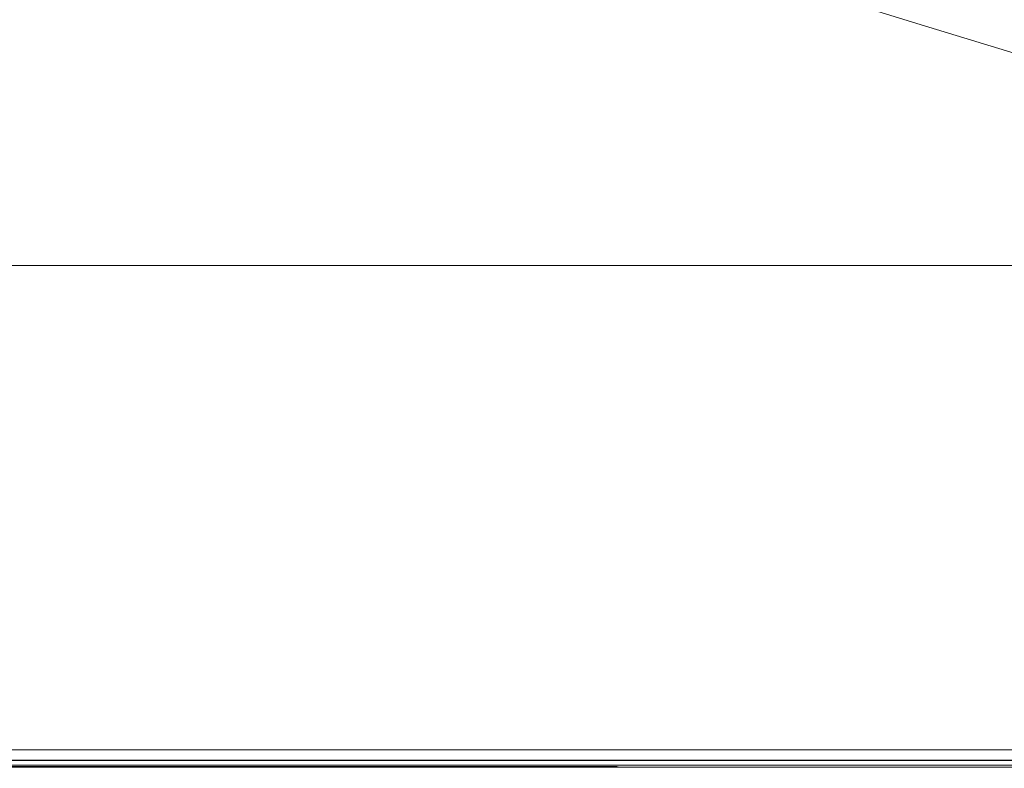
# Model space of a CAD drawing. Extents: x 0 to 1701, y -750 to 0.
# Drawn here: x 1450 to 1565, y -564 to -477 of the extents above; entities that cross this region are included whole.
import ezdxf

# ---------------------------------------------------------------- set-up
doc = ezdxf.new("R2010")
doc.units = 0
doc.header["$LTSCALE"] = 500
doc.header["$MEASUREMENT"] = 0
doc.layers.add('INTEGRA_CERAMIKA', color=7, linetype='Continuous')

msp = doc.modelspace()

# ---------------------------------------------------------------- linework, layer by layer
at = {"layer": 'INTEGRA_CERAMIKA', "lineweight": 0}
for points, invisible_edges in [([(1575.22, -471.55, -508.2), (1578.35, -481.29, -508.2), (1506.99, -468.48, -508.2), (1494.47, -456.89, -508.2)], 15), ([(1494.47, -484.08, -508.2), (1506.99, -494.14, -508.2), (1408.97, -472.67, -508.21), (1375.57, -458.97, -508.21)], 15), ([(1494.47, -484.08, -508.2), (1375.57, -458.97, -508.21), (1408.97, -459.04, -508.21), (1506.99, -479.2, -508.2)], 15), ([(1506.99, -479.2, -508.2), (1408.97, -459.04, -508.21), (1450.47, -462.9, -508.21), (1519.51, -475.38, -508.2)], 15), ([(1578.35, -481.29, -508.2), (1581.48, -487.03, -508.2), (1519.51, -475.38, -508.2), (1506.99, -468.48, -508.2)], 15), ([(1506.99, -494.14, -508.2), (1519.51, -503.06, -508.2), (1450.47, -486.13, -508.21), (1408.97, -472.67, -508.21)], 15), ([(1570.33, -476.38, -218.72), (1557.52, -472.71, -265.81), (1557.02, -476.99, -266.02), (1569.76, -480.87, -219.13)], 15), ([(1548.55, -474.42, -297.17), (1547.67, -475.48, -297.17), (1556.12, -478.08, -266.02), (1557.02, -476.99, -266.02)], 13), ([(1494.4, -504.54, -508.2), (1506.72, -509.21, -508.2), (1408.65, -484.67, -508.21), (1375.49, -474.87, -508.21)], 15), ([(1494.4, -504.54, -508.2), (1375.49, -474.87, -508.21), (1408.97, -479.43, -508.21), (1506.99, -504.51, -508.2)], 15), ([(1578.35, -493.79, -508.2), (1506.99, -479.2, -508.2), (1519.51, -475.38, -508.2), (1581.48, -487.03, -508.2)], 15), ([(1546.2, -476.13, -297.17), (1554.62, -478.73, -266.02), (1556.12, -478.08, -266.02), (1547.67, -475.48, -297.17)], 15), ([(1474.16, -476.55, -297.17), (1440.71, -476.55, -297.17), (1443.64, -479.17, -266.02), (1478.38, -479.17, -266.02)], 15), ([(1474.16, -476.55, -297.17), (1478.38, -479.17, -266.02), (1507.01, -479.17, -266.02), (1501.3, -476.55, -297.17)], 15), ([(1501.3, -476.55, -297.17), (1507.01, -479.17, -266.02), (1528.71, -479.17, -266.02), (1521.69, -476.55, -297.17)], 15), ([(1534.87, -476.55, -297.17), (1521.69, -476.55, -297.17), (1528.71, -479.17, -266.02), (1542.69, -479.17, -266.02)], 15), ([(1542.49, -476.45, -297.17), (1534.87, -476.55, -297.17), (1542.69, -479.17, -266.02), (1550.73, -479.06, -266.02)], 15), ([(1542.49, -476.45, -297.17), (1550.73, -479.06, -266.02), (1554.62, -478.73, -266.02), (1546.2, -476.13, -297.17)], 15), ([(1569.76, -480.87, -219.13), (1557.02, -476.99, -266.02), (1556.12, -478.08, -266.02), (1568.83, -481.99, -219.13)], 11), ([(1456.51, -507.53, -508.2), (1455.64, -510.66, -508.2), (1360.01, -485.82, -508.21), (1341.61, -477.57, -508.21)], 15), ([(1456.51, -507.53, -508.2), (1341.61, -477.57, -508.21), (1385.7, -485.82, -508.21), (1481, -510.66, -508.2)], 15), ([(1491.34, -507.44, -508.2), (1498.81, -510.66, -508.2), (1398.83, -485.82, -508.21), (1372.21, -477.46, -508.21)], 15), ([(1491.34, -507.44, -508.2), (1372.21, -477.46, -508.21), (1408.12, -485.38, -508.21), (1505.91, -510.3, -508.2)], 15), ([(1567.28, -482.66, -219.13), (1568.83, -481.99, -219.13), (1556.12, -478.08, -266.02), (1554.62, -478.73, -266.02)], 15), ([(1484.74, -483.1, -219.13), (1478.38, -479.17, -266.02), (1443.64, -479.17, -266.02), (1448.04, -483.1, -219.13)], 15), ([(1484.74, -483.1, -219.13), (1515.59, -483.1, -219.13), (1507.01, -479.17, -266.02), (1478.38, -479.17, -266.02)], 15), ([(1575.22, -501.69, -508.2), (1494.47, -484.08, -508.2), (1506.99, -479.2, -508.2), (1578.35, -493.79, -508.2)], 15), ([(1515.59, -483.1, -219.13), (1539.27, -483.1, -219.13), (1528.71, -479.17, -266.02), (1507.01, -479.17, -266.02)], 15), ([(1554.46, -483.1, -219.13), (1542.69, -479.17, -266.02), (1528.71, -479.17, -266.02), (1539.27, -483.1, -219.13)], 15), ([(1563.15, -482.99, -219.13), (1550.73, -479.06, -266.02), (1542.69, -479.17, -266.02), (1554.46, -483.1, -219.13)], 15), ([(1563.15, -482.99, -219.13), (1567.28, -482.66, -219.13), (1554.62, -478.73, -266.02), (1550.73, -479.06, -266.02)], 15), ([(1506.99, -504.51, -508.2), (1408.97, -479.43, -508.21), (1450.47, -486.13, -508.21), (1519.51, -503.06, -508.2)], 15), ([(1577.73, -487.61, -164.04), (1582.16, -487.27, -164.04), (1567.28, -482.66, -219.13), (1563.15, -482.99, -219.13)], 15), ([(1453.2, -487.73, -164.04), (1448.04, -483.1, -219.13), (1406.78, -483.1, -219.13), (1410.55, -487.73, -164.04)], 15), ([(1492.22, -487.73, -164.04), (1484.74, -483.1, -219.13), (1448.04, -483.1, -219.13), (1453.2, -487.73, -164.04)], 15), ([(1492.22, -487.73, -164.04), (1525.68, -487.73, -164.04), (1515.59, -483.1, -219.13), (1484.74, -483.1, -219.13)], 15), ([(1525.68, -487.73, -164.04), (1551.68, -487.73, -164.04), (1539.27, -483.1, -219.13), (1515.59, -483.1, -219.13)], 15), ([(1568.3, -487.73, -164.04), (1554.46, -483.1, -219.13), (1539.27, -483.1, -219.13), (1551.68, -487.73, -164.04)], 15), ([(1577.73, -487.61, -164.04), (1563.15, -482.99, -219.13), (1554.46, -483.1, -219.13), (1568.3, -487.73, -164.04)], 15), ([(1506.72, -509.21, -508.2), (1518.91, -512.97, -508.2), (1449.88, -495.43, -508.21), (1408.65, -484.67, -508.21)], 15), ([(1575.22, -501.69, -508.2), (1578.35, -510.86, -508.2), (1506.99, -494.14, -508.2), (1494.47, -484.08, -508.2)], 15), ([(1436.07, -510.66, -508.2), (1345.74, -485.82, -508.21), (1390.91, -496.23, -508.21), (1456.22, -513.78, -508.2)], 15), ([(1455.64, -510.66, -508.2), (1456.22, -513.78, -508.2), (1390.91, -496.23, -508.21), (1360.01, -485.82, -508.21)], 15), ([(1481, -510.66, -508.2), (1385.7, -485.82, -508.21), (1433.86, -496.23, -508.21), (1503.6, -513.78, -508.2)], 15), ([(1498.81, -510.66, -508.2), (1503.6, -513.78, -508.2), (1433.86, -496.23, -508.21), (1398.83, -485.82, -508.21)], 15), ([(1505.91, -510.3, -508.2), (1408.12, -485.38, -508.21), (1449.88, -495.43, -508.21), (1518.91, -512.97, -508.2)], 15), ([(1453.2, -487.73, -164.04), (1410.55, -487.73, -164.04), (1414.37, -492.41, -108.26), (1458.44, -492.41, -108.26)], 15), ([(1492.22, -487.73, -164.04), (1453.2, -487.73, -164.04), (1458.44, -492.41, -108.26), (1499.78, -492.41, -108.26)], 15), ([(1492.22, -487.73, -164.04), (1499.78, -492.41, -108.26), (1535.89, -492.41, -108.26), (1525.68, -487.73, -164.04)], 15), ([(1525.68, -487.73, -164.04), (1535.89, -492.41, -108.26), (1564.24, -492.41, -108.26), (1551.68, -487.73, -164.04)], 15), ([(1568.3, -487.73, -164.04), (1551.68, -487.73, -164.04), (1564.24, -492.41, -108.26), (1582.31, -492.41, -108.26)], 15), ([(1458.44, -492.41, -108.26), (1414.37, -492.41, -108.26), (1417.72, -496.52, -59.33), (1463.03, -496.52, -59.33)], 15), ([(1499.78, -492.41, -108.26), (1458.44, -492.41, -108.26), (1463.03, -496.52, -59.33), (1506.42, -496.52, -59.33)], 15), ([(1499.78, -492.41, -108.26), (1506.42, -496.52, -59.33), (1544.85, -496.52, -59.33), (1535.89, -492.41, -108.26)], 15), ([(1535.89, -492.41, -108.26), (1544.85, -496.52, -59.33), (1575.26, -496.52, -59.33), (1564.24, -492.41, -108.26)], 15), ([(1582.31, -492.41, -108.26), (1564.24, -492.41, -108.26), (1575.26, -496.52, -59.33), (1594.6, -496.52, -59.33)], 15), ([(1578.35, -510.86, -508.2), (1581.48, -518.77, -508.2), (1519.51, -503.06, -508.2), (1506.99, -494.14, -508.2)], 15), ([(1466.27, -499.42, -24.77), (1463.03, -496.52, -59.33), (1417.72, -496.52, -59.33), (1420.09, -499.42, -24.77)], 15), ([(1511.11, -499.42, -24.77), (1506.42, -496.52, -59.33), (1463.03, -496.52, -59.33), (1466.27, -499.42, -24.77)], 15), ([(1511.11, -499.42, -24.77), (1551.18, -499.42, -24.77), (1544.85, -496.52, -59.33), (1506.42, -496.52, -59.33)], 15), ([(1551.18, -499.42, -24.77), (1583.04, -499.42, -24.77), (1575.26, -496.52, -59.33), (1544.85, -496.52, -59.33)], 15), ([(1468.45, -501.37, -1.6), (1466.27, -499.42, -24.77), (1420.09, -499.42, -24.77), (1421.68, -501.37, -1.6)], 15), ([(1514.25, -501.37, -1.6), (1511.11, -499.42, -24.77), (1466.27, -499.42, -24.77), (1468.45, -501.37, -1.6)], 15), ([(1514.25, -501.37, -1.6), (1555.42, -501.37, -1.6), (1551.18, -499.42, -24.77), (1511.11, -499.42, -24.77)], 15), ([(1555.42, -501.37, -1.6), (1588.26, -501.37, -1.6), (1583.04, -499.42, -24.77), (1551.18, -499.42, -24.77)], 15), ([(1468.45, -501.37, -1.6), (1421.68, -501.37, -1.6), (1422.69, -502.6, 13.2), (1469.83, -502.6, 13.2)], 15), ([(1514.25, -501.37, -1.6), (1468.45, -501.37, -1.6), (1469.83, -502.6, 13.2), (1516.26, -502.6, 13.2)], 15), ([(1514.25, -501.37, -1.6), (1516.26, -502.6, 13.2), (1558.12, -502.6, 13.2), (1555.42, -501.37, -1.6)], 15), ([(1555.42, -501.37, -1.6), (1558.12, -502.6, 13.2), (1591.59, -502.6, 13.2), (1588.26, -501.37, -1.6)], 15), ([(1469.83, -502.6, 13.2), (1422.69, -502.6, 13.2), (1423.33, -503.39, 22.6), (1470.71, -503.39, 22.6)], 15), ([(1516.26, -502.6, 13.2), (1469.83, -502.6, 13.2), (1470.71, -503.39, 22.6), (1517.53, -503.39, 22.6)], 15), ([(1578.35, -522.95, -508.2), (1506.99, -504.51, -508.2), (1519.51, -503.06, -508.2), (1581.48, -518.77, -508.2)], 15), ([(1516.26, -502.6, 13.2), (1517.53, -503.39, 22.6), (1559.84, -503.39, 22.6), (1558.12, -502.6, 13.2)], 15), ([(1558.12, -502.6, 13.2), (1559.84, -503.39, 22.6), (1593.69, -503.39, 22.6), (1591.59, -502.6, 13.2)], 15), ([(1471.36, -503.97, 29.61), (1470.71, -503.39, 22.6), (1423.33, -503.39, 22.6), (1423.8, -503.97, 29.61)], 15), ([(1471.82, -504.38, 34.68), (1471.36, -503.97, 29.61), (1423.8, -503.97, 29.61), (1424.14, -504.38, 34.68)], 15), ([(1471.82, -504.38, 34.68), (1424.14, -504.38, 34.68), (1424.36, -504.65, 38.27), (1472.12, -504.65, 38.27)], 15), ([(1518.46, -503.97, 29.61), (1517.53, -503.39, 22.6), (1470.71, -503.39, 22.6), (1471.36, -503.97, 29.61)], 15), ([(1519.13, -504.38, 34.68), (1518.46, -503.97, 29.61), (1471.36, -503.97, 29.61), (1471.82, -504.38, 34.68)], 15), ([(1519.13, -504.38, 34.68), (1471.82, -504.38, 34.68), (1472.12, -504.65, 38.27), (1519.57, -504.65, 38.27)], 15), ([(1575.16, -525.3, -508.2), (1494.4, -504.54, -508.2), (1506.99, -504.51, -508.2), (1578.35, -522.95, -508.2)], 15), ([(1518.46, -503.97, 29.61), (1561.1, -503.97, 29.61), (1559.84, -503.39, 22.6), (1517.53, -503.39, 22.6)], 15), ([(1519.13, -504.38, 34.68), (1562, -504.38, 34.68), (1561.1, -503.97, 29.61), (1518.46, -503.97, 29.61)], 15), ([(1519.13, -504.38, 34.68), (1519.57, -504.65, 38.27), (1562.59, -504.65, 38.27), (1562, -504.38, 34.68)], 15), ([(1561.1, -503.97, 29.61), (1595.25, -503.97, 29.61), (1593.69, -503.39, 22.6), (1559.84, -503.39, 22.6)], 15), ([(1562, -504.38, 34.68), (1596.35, -504.38, 34.68), (1595.25, -503.97, 29.61), (1561.1, -503.97, 29.61)], 15), ([(1562, -504.38, 34.68), (1562.59, -504.65, 38.27), (1597.08, -504.65, 38.27), (1596.35, -504.38, 34.68)], 15), ([(1472.12, -504.65, 38.27), (1424.36, -504.65, 38.27), (1424.5, -504.82, 40.83), (1472.31, -504.82, 40.83)], 15), ([(1472.43, -504.93, 42.83), (1472.31, -504.82, 40.83), (1424.5, -504.82, 40.83), (1424.58, -504.93, 42.83)], 15), ([(1472.49, -505.81, 44.33), (1472.43, -504.93, 42.83), (1424.58, -504.93, 42.83), (1424.62, -505.81, 44.33)], 7), ([(1519.57, -504.65, 38.27), (1472.12, -504.65, 38.27), (1472.31, -504.82, 40.83), (1519.85, -504.82, 40.83)], 15), ([(1520.01, -504.93, 42.83), (1519.85, -504.82, 40.83), (1472.31, -504.82, 40.83), (1472.43, -504.93, 42.83)], 15), ([(1520.09, -505.81, 44.33), (1520.01, -504.93, 42.83), (1472.43, -504.93, 42.83), (1472.49, -505.81, 44.33)], 7), ([(1575.16, -525.3, -508.2), (1578.1, -527.75, -508.2), (1506.72, -509.21, -508.2), (1494.4, -504.54, -508.2)], 15), ([(1519.57, -504.65, 38.27), (1519.85, -504.82, 40.83), (1562.97, -504.82, 40.83), (1562.59, -504.65, 38.27)], 15), ([(1520.01, -504.93, 42.83), (1563.19, -504.93, 42.83), (1562.97, -504.82, 40.83), (1519.85, -504.82, 40.83)], 15), ([(1520.09, -505.81, 44.33), (1563.3, -505.81, 44.33), (1563.19, -504.93, 42.83), (1520.01, -504.93, 42.83)], 14), ([(1562.59, -504.65, 38.27), (1562.97, -504.82, 40.83), (1597.54, -504.82, 40.83), (1597.08, -504.65, 38.27)], 15), ([(1563.19, -504.93, 42.83), (1597.82, -504.93, 42.83), (1597.54, -504.82, 40.83), (1562.97, -504.82, 40.83)], 15), ([(1563.3, -505.81, 44.33), (1597.95, -505.81, 44.33), (1597.82, -504.93, 42.83), (1563.19, -504.93, 42.83)], 14), ([(1472.49, -505.81, 44.33), (1424.62, -505.81, 44.33), (1424.64, -508.31, 45.41), (1472.5, -508.31, 45.41)], 15), ([(1520.09, -505.81, 44.33), (1472.49, -505.81, 44.33), (1472.5, -508.31, 45.41), (1520.12, -508.31, 45.41)], 15), ([(1520.09, -505.81, 44.33), (1520.12, -508.31, 45.41), (1563.34, -508.31, 45.41), (1563.3, -505.81, 44.33)], 15), ([(1563.3, -505.81, 44.33), (1563.34, -508.31, 45.41), (1598, -508.31, 45.41), (1597.95, -505.81, 44.33)], 15), ([(1485.35, -528.57, -508.2), (1476.89, -529.36, -508.2), (1407.44, -510.66, -508.2), (1405.31, -507.53, -508.2)], 15), ([(1485.35, -528.57, -508.2), (1405.31, -507.53, -508.2), (1421.04, -510.66, -508.2), (1493.6, -529.36, -508.2)], 15), ([(1499.98, -528.57, -508.2), (1498.95, -529.36, -508.2), (1425.63, -510.66, -508.2), (1418.21, -507.53, -508.2)], 15), ([(1499.98, -528.57, -508.2), (1418.21, -507.53, -508.2), (1436.07, -510.66, -508.2), (1508.63, -529.36, -508.2)], 15), ([(1538.09, -528.57, -508.2), (1528.16, -529.36, -508.2), (1455.64, -510.66, -508.2), (1456.51, -507.53, -508.2)], 15), ([(1538.09, -528.57, -508.2), (1456.51, -507.53, -508.2), (1481, -510.66, -508.2), (1553.71, -529.36, -508.2)], 15), ([(1572.19, -528.49, -508.2), (1571.2, -529.36, -508.2), (1498.81, -510.66, -508.2), (1491.34, -507.44, -508.2)], 15), ([(1572.19, -528.49, -508.2), (1491.34, -507.44, -508.2), (1505.91, -510.3, -508.2), (1577.16, -529.02, -508.2)], 15), ([(1472.5, -508.31, 45.41), (1424.64, -508.31, 45.41), (1424.64, -513.28, 46.13), (1472.5, -513.28, 46.13)], 15), ([(1520.12, -508.31, 45.41), (1472.5, -508.31, 45.41), (1472.5, -513.28, 46.13), (1520.12, -513.28, 46.13)], 15), ([(1520.12, -508.31, 45.41), (1520.12, -513.28, 46.13), (1563.34, -513.28, 46.13), (1563.34, -508.31, 45.41)], 15), ([(1563.34, -508.31, 45.41), (1563.34, -513.28, 46.13), (1598, -513.28, 46.13), (1598, -508.31, 45.41)], 15), ([(1578.1, -527.75, -508.2), (1580.87, -529.31, -508.2), (1518.91, -512.97, -508.2), (1506.72, -509.21, -508.2)], 15), ([(1426.7, -529.36, -508.2), (1373.11, -510.66, -508.2), (1404.38, -513.78, -508.2), (1460.06, -530.14, -508.2)], 15), ([(1476.89, -529.36, -508.2), (1460.06, -530.14, -508.2), (1404.38, -513.78, -508.2), (1407.44, -510.66, -508.2)], 15), ([(1493.6, -529.36, -508.2), (1421.04, -510.66, -508.2), (1434.52, -513.78, -508.2), (1499.01, -530.14, -508.2)], 15), ([(1498.95, -529.36, -508.2), (1499.01, -530.14, -508.2), (1434.52, -513.78, -508.2), (1425.63, -510.66, -508.2)], 15), ([(1508.63, -529.36, -508.2), (1436.07, -510.66, -508.2), (1456.22, -513.78, -508.2), (1519.74, -530.14, -508.2)], 15), ([(1528.16, -529.36, -508.2), (1519.74, -530.14, -508.2), (1456.22, -513.78, -508.2), (1455.64, -510.66, -508.2)], 15), ([(1553.71, -529.36, -508.2), (1481, -510.66, -508.2), (1503.6, -513.78, -508.2), (1567.32, -530.14, -508.2)], 15), ([(1571.2, -529.36, -508.2), (1567.32, -530.14, -508.2), (1503.6, -513.78, -508.2), (1498.81, -510.66, -508.2)], 15), ([(1577.16, -529.02, -508.2), (1505.91, -510.3, -508.2), (1518.91, -512.97, -508.2), (1580.87, -529.31, -508.2)], 15), ([(1472.5, -521.56, 46.56), (1472.5, -513.28, 46.13), (1424.64, -513.28, 46.13), (1424.64, -521.56, 46.56)], 15), ([(1520.12, -521.56, 46.56), (1520.12, -513.28, 46.13), (1472.5, -513.28, 46.13), (1472.5, -521.56, 46.56)], 15), ([(1520.12, -521.56, 46.56), (1563.34, -521.56, 46.56), (1563.34, -513.28, 46.13), (1520.12, -513.28, 46.13)], 15), ([(1563.34, -521.56, 46.56), (1598, -521.56, 46.56), (1598, -513.28, 46.13), (1563.34, -513.28, 46.13)], 15), ([(1472.5, -531.6, 46.77), (1472.5, -521.56, 46.56), (1424.64, -521.56, 46.56), (1424.64, -531.6, 46.77)], 15), ([(1520.12, -531.6, 46.77), (1520.12, -521.56, 46.56), (1472.5, -521.56, 46.56), (1472.5, -531.6, 46.77)], 15), ([(1520.12, -531.6, 46.77), (1563.34, -531.6, 46.77), (1563.34, -521.56, 46.56), (1520.12, -521.56, 46.56)], 15), ([(1563.34, -531.6, 46.77), (1598, -531.6, 46.77), (1598, -521.56, 46.56), (1563.34, -521.56, 46.56)], 15), ([(1386.78, -528.57, -508.2), (1426.7, -529.36, -508.2), (1462.25, -542.41, -508.2), (1414.13, -542.41, -508.2)], 15), ([(1426.7, -529.36, -508.2), (1460.06, -530.14, -508.2), (1502.48, -542.41, -508.2), (1462.25, -542.41, -508.2)], 15), ([(1476.89, -529.36, -508.2), (1527.64, -542.41, -508.2), (1502.48, -542.41, -508.2), (1460.06, -530.14, -508.2)], 15), ([(1485.35, -528.57, -508.2), (1541.56, -542.41, -508.2), (1527.64, -542.41, -508.2), (1476.89, -529.36, -508.2)], 15), ([(1485.35, -528.57, -508.2), (1493.6, -529.36, -508.2), (1548.02, -542.41, -508.2), (1541.56, -542.41, -508.2)], 15), ([(1493.6, -529.36, -508.2), (1499.01, -530.14, -508.2), (1550.85, -542.41, -508.2), (1548.02, -542.41, -508.2)], 15), ([(1499.98, -528.57, -508.2), (1557.7, -542.41, -508.2), (1553.86, -542.41, -508.2), (1498.95, -529.36, -508.2)], 15), ([(1498.95, -529.36, -508.2), (1553.86, -542.41, -508.2), (1550.85, -542.41, -508.2), (1499.01, -530.14, -508.2)], 15), ([(1499.98, -528.57, -508.2), (1508.63, -529.36, -508.2), (1563.03, -542.41, -508.2), (1557.7, -542.41, -508.2)], 15), ([(1508.63, -529.36, -508.2), (1519.74, -530.14, -508.2), (1570.52, -542.41, -508.2), (1563.03, -542.41, -508.2)], 15), ([(1528.16, -529.36, -508.2), (1580.84, -542.41, -508.2), (1570.52, -542.41, -508.2), (1519.74, -530.14, -508.2)], 15), ([(1538.09, -528.57, -508.2), (1592.42, -542.41, -508.2), (1580.84, -542.41, -508.2), (1528.16, -529.36, -508.2)], 15), ([(1538.09, -528.57, -508.2), (1553.71, -529.36, -508.2), (1603.73, -542.41, -508.2), (1592.42, -542.41, -508.2)], 15), ([(1553.71, -529.36, -508.2), (1567.32, -530.14, -508.2), (1613.2, -542.41, -508.2), (1603.73, -542.41, -508.2)], 15), ([(1472.5, -531.6, 46.77), (1424.64, -531.6, 46.77), (1424.64, -541.83, 46.85), (1472.5, -541.83, 46.85)], 15), ([(1520.12, -531.6, 46.77), (1472.5, -531.6, 46.77), (1472.5, -541.83, 46.85), (1520.12, -541.83, 46.85)], 15), ([(1520.12, -531.6, 46.77), (1520.12, -541.83, 46.85), (1563.34, -541.83, 46.85), (1563.34, -531.6, 46.77)], 15), ([(1563.34, -531.6, 46.77), (1563.34, -541.83, 46.85), (1598, -541.83, 46.85), (1598, -531.6, 46.77)], 15), ([(1472.5, -541.83, 46.85), (1424.64, -541.83, 46.85), (1424.64, -550.69, 46.85), (1472.5, -550.69, 46.85)], 15), ([(1520.12, -541.83, 46.85), (1472.5, -541.83, 46.85), (1472.5, -550.69, 46.85), (1520.12, -550.69, 46.85)], 15), ([(1520.12, -541.83, 46.85), (1520.12, -550.69, 46.85), (1563.34, -550.69, 46.85), (1563.34, -541.83, 46.85)], 15), ([(1563.34, -541.83, 46.85), (1563.34, -550.69, 46.85), (1598, -550.69, 46.85), (1598, -541.83, 46.85)], 15), ([(1414.13, -542.41, -508.2), (1462.25, -542.41, -508.2), (1485.05, -551.17, -508.2), (1427.75, -551.17, -508.2)], 15), ([(1462.25, -542.41, -508.2), (1502.48, -542.41, -508.2), (1533.02, -551.17, -508.2), (1485.05, -551.17, -508.2)], 15), ([(1527.64, -542.41, -508.2), (1562.88, -551.17, -508.2), (1533.02, -551.17, -508.2), (1502.48, -542.41, -508.2)], 15), ([(1541.56, -542.41, -508.2), (1579.21, -551.17, -508.2), (1562.88, -551.17, -508.2), (1527.64, -542.41, -508.2)], 15), ([(1541.56, -542.41, -508.2), (1548.02, -542.41, -508.2), (1586.57, -551.17, -508.2), (1579.21, -551.17, -508.2)], 15), ([(1548.02, -542.41, -508.2), (1550.85, -542.41, -508.2), (1589.54, -551.17, -508.2), (1586.57, -551.17, -508.2)], 15), ([(1553.86, -542.41, -508.2), (1592.7, -551.17, -508.2), (1589.54, -551.17, -508.2), (1550.85, -542.41, -508.2)], 15), ([(1557.7, -542.41, -508.2), (1596.54, -551.17, -508.2), (1592.7, -551.17, -508.2), (1553.86, -542.41, -508.2)], 15), ([(1557.7, -542.41, -508.2), (1563.03, -542.41, -508.2), (1601.57, -551.17, -508.2), (1596.54, -551.17, -508.2)], 15), ([(1563.03, -542.41, -508.2), (1570.52, -542.41, -508.2), (1608.31, -551.17, -508.2), (1601.57, -551.17, -508.2)], 15), ([(1472.5, -556.63, 46.85), (1472.5, -550.69, 46.85), (1424.64, -550.69, 46.85), (1424.64, -556.63, 46.85)], 15), ([(1437.48, -557, -508.2), (1427.75, -551.17, -508.2), (1485.05, -551.17, -508.2), (1500.36, -557, -508.2)], 15), ([(1520.12, -556.63, 46.85), (1520.12, -550.69, 46.85), (1472.5, -550.69, 46.85), (1472.5, -556.63, 46.85)], 15), ([(1500.36, -557, -508.2), (1485.05, -551.17, -508.2), (1533.02, -551.17, -508.2), (1553.06, -557, -508.2)], 15), ([(1520.12, -556.63, 46.85), (1563.34, -556.63, 46.85), (1563.34, -550.69, 46.85), (1520.12, -550.69, 46.85)], 15), ([(1585.78, -557, -508.2), (1553.06, -557, -508.2), (1533.02, -551.17, -508.2), (1562.88, -551.17, -508.2)], 15), ([(1603.59, -557, -508.2), (1585.78, -557, -508.2), (1562.88, -551.17, -508.2), (1579.21, -551.17, -508.2)], 15), ([(1563.34, -556.63, 46.85), (1598, -556.63, 46.85), (1598, -550.69, 46.85), (1563.34, -550.69, 46.85)], 15), ([(1472.5, -560.28, 46.8), (1472.5, -556.63, 46.85), (1424.64, -556.63, 46.85), (1424.64, -560.28, 46.8)], 15), ([(1444.05, -560.54, -508.1), (1437.48, -557, -508.2), (1500.36, -557, -508.2), (1509.82, -560.54, -508.1)], 15), ([(1520.12, -560.28, 46.8), (1520.12, -556.63, 46.85), (1472.5, -556.63, 46.85), (1472.5, -560.28, 46.8)], 15), ([(1509.82, -560.54, -508.1), (1500.36, -557, -508.2), (1553.06, -557, -508.2), (1564.95, -560.54, -508.1)], 15), ([(1520.12, -560.28, 46.8), (1563.34, -560.28, 46.8), (1563.34, -556.63, 46.85), (1520.12, -556.63, 46.85)], 15), ([(1599.16, -560.54, -508.1), (1564.95, -560.54, -508.1), (1553.06, -557, -508.2), (1585.78, -557, -508.2)], 15), ([(1563.34, -560.28, 46.8), (1598, -560.28, 46.8), (1598, -556.63, 46.85), (1563.34, -556.63, 46.85)], 15), ([(1472.5, -560.28, 46.8), (1424.64, -560.28, 46.8), (1424.64, -562.28, 46.64), (1472.5, -562.28, 46.64)], 15), ([(1444.05, -560.54, -508.1), (1509.82, -560.54, -508.1), (1515.02, -562.44, -507.78), (1448.18, -562.44, -507.78)], 15), ([(1520.12, -560.28, 46.8), (1472.5, -560.28, 46.8), (1472.5, -562.28, 46.64), (1520.12, -562.28, 46.64)], 15), ([(1509.82, -560.54, -508.1), (1564.95, -560.54, -508.1), (1571.05, -562.44, -507.78), (1515.02, -562.44, -507.78)], 15), ([(1520.12, -560.28, 46.8), (1520.12, -562.28, 46.64), (1563.34, -562.28, 46.64), (1563.34, -560.28, 46.8)], 15), ([(1563.34, -560.28, 46.8), (1563.34, -562.28, 46.64), (1598, -562.28, 46.64), (1598, -560.28, 46.8)], 15), ([(1448.18, -562.44, -507.78), (1450.62, -563.33, -507.14), (1383.29, -563.33, -507.14), (1380.99, -562.44, -507.78)], 15), ([(1470.61, -562.52, 11.85), (1423.21, -562.52, 11.85), (1422.84, -562.07, 11.85), (1470.11, -562.07, 11.85)], 11), ([(1471.08, -562.94, 11.85), (1423.57, -562.94, 11.85), (1423.21, -562.52, 11.85), (1470.61, -562.52, 11.85)], 15), ([(1472.5, -562.28, 46.64), (1424.64, -562.28, 46.64), (1424.64, -563.25, 46.33), (1472.5, -563.25, 46.33)], 15), ([(1448.18, -562.44, -507.78), (1515.02, -562.44, -507.78), (1517.59, -563.33, -507.14), (1450.62, -563.33, -507.14)], 15), ([(1517.41, -562.52, 11.85), (1470.61, -562.52, 11.85), (1470.11, -562.07, 11.85), (1516.7, -562.07, 11.85)], 11), ([(1518.09, -562.94, 11.85), (1471.08, -562.94, 11.85), (1470.61, -562.52, 11.85), (1517.41, -562.52, 11.85)], 15), ([(1520.12, -562.28, 46.64), (1472.5, -562.28, 46.64), (1472.5, -563.25, 46.33), (1520.12, -563.25, 46.33)], 15), ([(1515.02, -562.44, -507.78), (1571.05, -562.44, -507.78), (1573.73, -563.33, -507.14), (1517.59, -563.33, -507.14)], 15), ([(1517.41, -562.52, 11.85), (1516.7, -562.07, 11.85), (1558.73, -562.07, 11.85), (1559.69, -562.52, 11.85)], 13), ([(1518.09, -562.94, 11.85), (1517.41, -562.52, 11.85), (1559.69, -562.52, 11.85), (1560.6, -562.94, 11.85)], 15), ([(1520.12, -562.28, 46.64), (1520.12, -563.25, 46.33), (1563.34, -563.25, 46.33), (1563.34, -562.28, 46.64)], 15), ([(1559.69, -562.52, 11.85), (1558.73, -562.07, 11.85), (1592.34, -562.07, 11.85), (1593.51, -562.52, 11.85)], 13), ([(1560.6, -562.94, 11.85), (1559.69, -562.52, 11.85), (1593.51, -562.52, 11.85), (1594.64, -562.94, 11.85)], 15), ([(1563.34, -562.28, 46.64), (1563.34, -563.25, 46.33), (1598, -563.25, 46.33), (1598, -562.28, 46.64)], 15), ([(1451.14, -563.52, 11.85), (1450.5, -563.29, 11.85), (1383.18, -563.29, 11.85), (1383.78, -563.52, 11.85)], 13), ([(1452.08, -563.87, -506.08), (1384.67, -563.87, -506.08), (1383.29, -563.33, -507.14), (1450.62, -563.33, -507.14)], 11), ([(1452.08, -563.74, 11.83), (1451.14, -563.52, 11.85), (1383.78, -563.52, 11.85), (1384.35, -563.74, 11.83)], 15), ([(1452.08, -563.74, 11.83), (1384.35, -563.74, 11.83), (1384.84, -563.93, 11.77), (1453.62, -563.94, 11.78)], 15), ([(1452.81, -564.14, -496.8), (1385.36, -564.14, -496.8), (1384.67, -563.87, -506.08), (1452.08, -563.87, -506.08)], 15), ([(1453.62, -563.94, 11.78), (1384.84, -563.93, 11.77), (1385.22, -564.08, 11.64), (1454.7, -564.08, 11.66)], 11), ([(1471.08, -562.94, 11.85), (1471.51, -563.33, 11.85), (1423.89, -563.33, 11.85), (1423.57, -562.94, 11.85)], 15), ([(1471.51, -563.33, 11.85), (1471.86, -563.64, 11.85), (1424.15, -563.64, 11.85), (1423.89, -563.33, 11.85)], 15), ([(1472.1, -563.86, 11.85), (1424.34, -563.86, 11.85), (1424.15, -563.64, 11.85), (1471.86, -563.64, 11.85)], 15), ([(1472.27, -564.02, 11.88), (1424.46, -564.02, 11.88), (1424.34, -563.86, 11.85), (1472.1, -563.86, 11.85)], 15), ([(1472.27, -564.02, 11.88), (1472.38, -564.11, 12), (1424.54, -564.11, 12), (1424.46, -564.02, 11.88)], 7), ([(1472.5, -563.84, 45.82), (1472.5, -563.25, 46.33), (1424.64, -563.25, 46.33), (1424.64, -563.84, 45.82)], 15), ([(1472.5, -564.13, 44.75), (1472.5, -563.84, 45.82), (1424.64, -563.84, 45.82), (1424.64, -564.13, 44.75)], 13), ([(1451.14, -563.52, 11.85), (1518.14, -563.52, 11.85), (1517.46, -563.29, 11.85), (1450.5, -563.29, 11.85)], 11), ([(1452.08, -563.87, -506.08), (1450.62, -563.33, -507.14), (1517.59, -563.33, -507.14), (1519.13, -563.87, -506.08)], 13), ([(1452.08, -563.74, 11.83), (1520.13, -563.75, 11.84), (1518.14, -563.52, 11.85), (1451.14, -563.52, 11.85)], 15), ([(1452.08, -563.74, 11.83), (1453.62, -563.94, 11.78), (1524.77, -563.95, 11.82), (1520.13, -563.75, 11.84)], 15), ([(1452.81, -564.14, -496.8), (1452.08, -563.87, -506.08), (1519.13, -563.87, -506.08), (1519.9, -564.14, -496.8)], 15), ([(1453.62, -563.94, 11.78), (1454.7, -564.08, 11.66), (1527.91, -564.1, 11.72), (1524.77, -563.95, 11.82)], 13), ([(1518.09, -562.94, 11.85), (1518.7, -563.33, 11.85), (1471.51, -563.33, 11.85), (1471.08, -562.94, 11.85)], 15), ([(1518.7, -563.33, 11.85), (1519.19, -563.64, 11.85), (1471.86, -563.64, 11.85), (1471.51, -563.33, 11.85)], 15), ([(1519.55, -563.86, 11.85), (1472.1, -563.86, 11.85), (1471.86, -563.64, 11.85), (1519.19, -563.64, 11.85)], 15), ([(1519.86, -564.02, 11.88), (1472.27, -564.02, 11.88), (1472.1, -563.86, 11.85), (1519.55, -563.86, 11.85)], 15), ([(1519.86, -564.02, 11.88), (1520.21, -564.11, 11.98), (1472.38, -564.11, 12), (1472.27, -564.02, 11.88)], 7), ([(1520.12, -563.84, 45.82), (1520.12, -563.25, 46.33), (1472.5, -563.25, 46.33), (1472.5, -563.84, 45.82)], 15), ([(1520.12, -564.13, 44.75), (1520.12, -563.84, 45.82), (1472.5, -563.84, 45.82), (1472.5, -564.13, 44.75)], 13), ([(1518.14, -563.52, 11.85), (1574.3, -563.52, 11.85), (1573.6, -563.29, 11.85), (1517.46, -563.29, 11.85)], 11), ([(1519.13, -563.87, -506.08), (1517.59, -563.33, -507.14), (1573.73, -563.33, -507.14), (1575.34, -563.87, -506.08)], 13), ([(1518.09, -562.94, 11.85), (1560.6, -562.94, 11.85), (1561.42, -563.33, 11.85), (1518.7, -563.33, 11.85)], 15), ([(1520.13, -563.75, 11.84), (1577.01, -563.75, 11.85), (1574.3, -563.52, 11.85), (1518.14, -563.52, 11.85)], 15), ([(1518.7, -563.33, 11.85), (1561.42, -563.33, 11.85), (1562.09, -563.64, 11.85), (1519.19, -563.64, 11.85)], 15), ([(1519.9, -564.14, -496.8), (1519.13, -563.87, -506.08), (1575.34, -563.87, -506.08), (1576.14, -564.14, -496.8)], 15), ([(1519.55, -563.86, 11.85), (1519.19, -563.64, 11.85), (1562.09, -563.64, 11.85), (1562.57, -563.86, 11.85)], 15), ([(1519.86, -564.02, 11.88), (1519.55, -563.86, 11.85), (1562.57, -563.86, 11.85), (1563.16, -564.02, 11.87)], 15), ([(1519.86, -564.02, 11.88), (1563.16, -564.02, 11.87), (1564.17, -564.11, 11.93), (1520.21, -564.11, 11.98)], 3), ([(1520.12, -563.84, 45.82), (1563.34, -563.84, 45.82), (1563.34, -563.25, 46.33), (1520.12, -563.25, 46.33)], 15), ([(1520.12, -564.13, 44.75), (1563.34, -564.13, 44.75), (1563.34, -563.84, 45.82), (1520.12, -563.84, 45.82)], 11), ([(1520.13, -563.75, 11.84), (1524.77, -563.95, 11.82), (1583.71, -563.96, 11.86), (1577.01, -563.75, 11.85)], 15), ([(1524.77, -563.95, 11.82), (1527.91, -564.1, 11.72), (1599.21, -564.15, 11.91), (1583.71, -563.96, 11.86)], 13), ([(1560.6, -562.94, 11.85), (1594.64, -562.94, 11.85), (1595.64, -563.33, 11.85), (1561.42, -563.33, 11.85)], 15), ([(1561.42, -563.33, 11.85), (1595.64, -563.33, 11.85), (1596.46, -563.64, 11.85), (1562.09, -563.64, 11.85)], 15), ([(1562.57, -563.86, 11.85), (1562.09, -563.64, 11.85), (1596.46, -563.64, 11.85), (1597.05, -563.86, 11.85)], 15), ([(1563.16, -564.02, 11.87), (1562.57, -563.86, 11.85), (1597.05, -563.86, 11.85), (1597.85, -564.01, 11.86)], 15), ([(1563.16, -564.02, 11.87), (1597.85, -564.01, 11.86), (1599.31, -564.11, 11.89), (1564.17, -564.11, 11.93)], 11), ([(1563.34, -563.84, 45.82), (1598, -563.84, 45.82), (1598, -563.25, 46.33), (1563.34, -563.25, 46.33)], 15), ([(1563.34, -564.13, 44.75), (1598, -564.13, 44.75), (1598, -563.84, 45.82), (1563.34, -563.84, 45.82)], 11), ([(1454.26, -564.17, 11.46), (1454.7, -564.08, 11.66), (1385.22, -564.08, 11.64), (1385.44, -564.17, 11.44)], 15), ([(1452.81, -564.14, -496.8), (1453.05, -564.22, -471.53), (1385.59, -564.22, -471.53), (1385.36, -564.14, -496.8)], 15), ([(1453.35, -564.21, 3.21), (1454.26, -564.17, 11.46), (1385.44, -564.17, 11.44), (1385.56, -564.21, 3.2)], 15), ([(1453.35, -564.21, 3.21), (1385.56, -564.21, 3.2), (1385.59, -564.22, -21.04), (1453.05, -564.22, -21.04)], 15), ([(1453.05, -564.22, -471.53), (1453.05, -564.22, -422.47), (1385.59, -564.22, -422.47), (1385.59, -564.22, -471.53)], 15), ([(1453.05, -564.22, -245.51), (1453.05, -564.22, -149.35), (1385.59, -564.22, -149.35), (1385.59, -564.22, -245.51)], 15), ([(1453.05, -564.22, -149.35), (1453.05, -564.22, -69.23), (1385.59, -564.22, -69.23), (1385.59, -564.22, -149.35)], 15), ([(1453.05, -564.22, -245.51), (1385.59, -564.22, -245.51), (1385.59, -564.22, -341.84), (1453.05, -564.22, -341.84)], 15), ([(1453.05, -564.22, -341.84), (1385.59, -564.22, -341.84), (1385.59, -564.22, -422.47), (1453.05, -564.22, -422.47)], 15), ([(1453.05, -564.22, -21.04), (1385.59, -564.22, -21.04), (1385.59, -564.22, -69.23), (1453.05, -564.22, -69.23)], 15), ([(1472.38, -564.11, 12), (1472.44, -564.17, 12.22), (1424.59, -564.17, 12.22), (1424.54, -564.11, 12)], 15), ([(1472.48, -564.2, 12.59), (1424.62, -564.2, 12.59), (1424.59, -564.17, 12.22), (1472.44, -564.17, 12.22)], 15), ([(1472.5, -564.22, 13.5), (1424.63, -564.22, 13.5), (1424.62, -564.2, 12.59), (1472.48, -564.2, 12.59)], 15), ([(1472.5, -564.22, 13.5), (1472.5, -564.22, 15.32), (1424.64, -564.22, 15.32), (1424.63, -564.22, 13.5)], 15), ([(1472.5, -564.13, 44.75), (1424.64, -564.13, 44.75), (1424.64, -564.22, 42.76), (1472.5, -564.22, 42.76)], 15), ([(1472.5, -564.22, 42.76), (1424.64, -564.22, 42.76), (1424.64, -564.22, 39.5), (1472.5, -564.22, 39.5)], 15), ([(1472.5, -564.22, 15.32), (1472.5, -564.22, 18.45), (1424.64, -564.22, 18.45), (1424.64, -564.22, 15.32)], 15), ([(1472.5, -564.22, 28.91), (1472.5, -564.22, 34.6), (1424.64, -564.22, 34.6), (1424.64, -564.22, 28.91)], 15), ([(1472.5, -564.22, 34.6), (1472.5, -564.22, 39.5), (1424.64, -564.22, 39.5), (1424.64, -564.22, 34.6)], 15), ([(1472.5, -564.22, 28.91), (1424.64, -564.22, 28.91), (1424.64, -564.22, 23.25), (1472.5, -564.22, 23.25)], 15), ([(1472.5, -564.22, 23.25), (1424.64, -564.22, 23.25), (1424.64, -564.22, 18.45), (1472.5, -564.22, 18.45)], 15), ([(1452.81, -564.14, -496.8), (1519.9, -564.14, -496.8), (1520.15, -564.22, -471.53), (1453.05, -564.22, -471.53)], 15), ([(1453.35, -564.21, 3.21), (1453.05, -564.22, -21.04), (1520.15, -564.22, -21.04), (1521.48, -564.21, 3.21)], 15), ([(1453.05, -564.22, -471.53), (1520.15, -564.22, -471.53), (1520.15, -564.22, -422.47), (1453.05, -564.22, -422.47)], 15), ([(1453.05, -564.22, -245.51), (1520.15, -564.22, -245.51), (1520.15, -564.22, -149.35), (1453.05, -564.22, -149.35)], 15), ([(1453.05, -564.22, -149.35), (1520.15, -564.22, -149.35), (1520.15, -564.22, -69.23), (1453.05, -564.22, -69.23)], 15), ([(1453.05, -564.22, -245.51), (1453.05, -564.22, -341.84), (1520.15, -564.22, -341.84), (1520.15, -564.22, -245.51)], 15), ([(1453.05, -564.22, -341.84), (1453.05, -564.22, -422.47), (1520.15, -564.22, -422.47), (1520.15, -564.22, -341.84)], 15), ([(1453.05, -564.22, -21.04), (1453.05, -564.22, -69.23), (1520.15, -564.22, -69.23), (1520.15, -564.22, -21.04)], 15), ([(1453.35, -564.21, 3.21), (1521.48, -564.21, 3.21), (1525.44, -564.18, 11.49), (1454.26, -564.17, 11.46)], 15), ([(1454.26, -564.17, 11.46), (1525.44, -564.18, 11.49), (1527.91, -564.1, 11.72), (1454.7, -564.08, 11.66)], 15), ([(1520.21, -564.11, 11.98), (1520.44, -564.17, 12.2), (1472.44, -564.17, 12.22), (1472.38, -564.11, 12)], 15), ([(1520.36, -564.2, 12.58), (1472.48, -564.2, 12.59), (1472.44, -564.17, 12.22), (1520.44, -564.17, 12.2)], 15), ([(1520.18, -564.22, 13.5), (1472.5, -564.22, 13.5), (1472.48, -564.2, 12.59), (1520.36, -564.2, 12.58)], 15), ([(1520.12, -564.13, 44.75), (1472.5, -564.13, 44.75), (1472.5, -564.22, 42.76), (1520.12, -564.22, 42.76)], 15), ([(1520.12, -564.22, 42.76), (1472.5, -564.22, 42.76), (1472.5, -564.22, 39.5), (1520.12, -564.22, 39.5)], 15), ([(1520.18, -564.22, 13.5), (1520.12, -564.22, 15.32), (1472.5, -564.22, 15.32), (1472.5, -564.22, 13.5)], 15), ([(1520.12, -564.22, 15.32), (1520.12, -564.22, 18.45), (1472.5, -564.22, 18.45), (1472.5, -564.22, 15.32)], 15), ([(1520.12, -564.22, 28.91), (1520.12, -564.22, 34.6), (1472.5, -564.22, 34.6), (1472.5, -564.22, 28.91)], 15), ([(1520.12, -564.22, 34.6), (1520.12, -564.22, 39.5), (1472.5, -564.22, 39.5), (1472.5, -564.22, 34.6)], 15), ([(1520.12, -564.22, 28.91), (1472.5, -564.22, 28.91), (1472.5, -564.22, 23.25), (1520.12, -564.22, 23.25)], 15), ([(1520.12, -564.22, 23.25), (1472.5, -564.22, 23.25), (1472.5, -564.22, 18.45), (1520.12, -564.22, 18.45)], 15), ([(1519.9, -564.14, -496.8), (1576.14, -564.14, -496.8), (1576.41, -564.22, -471.53), (1520.15, -564.22, -471.53)], 15), ([(1520.12, -564.13, 44.75), (1520.12, -564.22, 42.76), (1563.34, -564.22, 42.76), (1563.34, -564.13, 44.75)], 15), ([(1520.12, -564.22, 42.76), (1520.12, -564.22, 39.5), (1563.34, -564.22, 39.5), (1563.34, -564.22, 42.76)], 15), ([(1520.18, -564.22, 13.5), (1563.6, -564.22, 13.48), (1563.34, -564.22, 15.32), (1520.12, -564.22, 15.32)], 15), ([(1520.12, -564.22, 15.32), (1563.34, -564.22, 15.32), (1563.34, -564.22, 18.45), (1520.12, -564.22, 18.45)], 15), ([(1520.12, -564.22, 28.91), (1563.34, -564.22, 28.91), (1563.34, -564.22, 34.6), (1520.12, -564.22, 34.6)], 15), ([(1520.12, -564.22, 34.6), (1563.34, -564.22, 34.6), (1563.34, -564.22, 39.5), (1520.12, -564.22, 39.5)], 15), ([(1520.12, -564.22, 28.91), (1520.12, -564.22, 23.25), (1563.34, -564.22, 23.25), (1563.34, -564.22, 28.91)], 15), ([(1520.12, -564.22, 23.25), (1520.12, -564.22, 18.45), (1563.34, -564.22, 18.45), (1563.34, -564.22, 23.25)], 15), ([(1521.48, -564.21, 3.21), (1520.15, -564.22, -21.04), (1576.41, -564.22, -21.04), (1578.41, -564.22, 3.23)], 15), ([(1520.15, -564.22, -471.53), (1576.41, -564.22, -471.53), (1576.41, -564.22, -422.47), (1520.15, -564.22, -422.47)], 15), ([(1520.15, -564.22, -245.51), (1576.41, -564.22, -245.51), (1576.41, -564.22, -149.35), (1520.15, -564.22, -149.35)], 15), ([(1520.15, -564.22, -149.35), (1576.41, -564.22, -149.35), (1576.41, -564.22, -69.23), (1520.15, -564.22, -69.23)], 15), ([(1520.15, -564.22, -245.51), (1520.15, -564.22, -341.84), (1576.41, -564.22, -341.84), (1576.41, -564.22, -245.51)], 15), ([(1520.15, -564.22, -341.84), (1520.15, -564.22, -422.47), (1576.41, -564.22, -422.47), (1576.41, -564.22, -341.84)], 15), ([(1520.15, -564.22, -21.04), (1520.15, -564.22, -69.23), (1576.41, -564.22, -69.23), (1576.41, -564.22, -21.04)], 15), ([(1520.18, -564.22, 13.5), (1520.36, -564.2, 12.58), (1564.37, -564.2, 12.53), (1563.6, -564.22, 13.48)], 15), ([(1520.21, -564.11, 11.98), (1564.17, -564.11, 11.93), (1564.83, -564.17, 12.12), (1520.44, -564.17, 12.2)], 15), ([(1520.36, -564.2, 12.58), (1520.44, -564.17, 12.2), (1564.83, -564.17, 12.12), (1564.37, -564.2, 12.53)], 15), ([(1521.48, -564.21, 3.21), (1578.41, -564.22, 3.23), (1584.41, -564.19, 11.54), (1525.44, -564.18, 11.49)], 15), ([(1525.44, -564.18, 11.49), (1584.41, -564.19, 11.54), (1599.21, -564.15, 11.91), (1527.91, -564.1, 11.72)], 15), ([(1563.34, -564.13, 44.75), (1563.34, -564.22, 42.76), (1598, -564.22, 42.76), (1598, -564.13, 44.75)], 15), ([(1563.34, -564.22, 42.76), (1563.34, -564.22, 39.5), (1598, -564.22, 39.5), (1598, -564.22, 42.76)], 15), ([(1563.6, -564.22, 13.48), (1598.39, -564.22, 13.47), (1598, -564.22, 15.32), (1563.34, -564.22, 15.32)], 15), ([(1563.34, -564.22, 15.32), (1598, -564.22, 15.32), (1598, -564.22, 18.45), (1563.34, -564.22, 18.45)], 15), ([(1563.34, -564.22, 28.91), (1598, -564.22, 28.91), (1598, -564.22, 34.6), (1563.34, -564.22, 34.6)], 15), ([(1563.34, -564.22, 34.6), (1598, -564.22, 34.6), (1598, -564.22, 39.5), (1563.34, -564.22, 39.5)], 15), ([(1563.34, -564.22, 28.91), (1563.34, -564.22, 23.25), (1598, -564.22, 23.25), (1598, -564.22, 28.91)], 15), ([(1563.34, -564.22, 23.25), (1563.34, -564.22, 18.45), (1598, -564.22, 18.45), (1598, -564.22, 23.25)], 15), ([(1563.6, -564.22, 13.48), (1564.37, -564.2, 12.53), (1599.54, -564.2, 12.48), (1598.39, -564.22, 13.47)], 15), ([(1564.17, -564.11, 11.93), (1599.31, -564.11, 11.89), (1599.21, -564.15, 11.91), (1564.83, -564.17, 12.12)], 15), ([(1564.37, -564.2, 12.53), (1564.83, -564.17, 12.12), (1599.21, -564.15, 11.91), (1599.54, -564.2, 12.48)], 15)]:
    msp.add_3dface(points, dxfattribs=dict(at, invisible_edges=invisible_edges))

doc.saveas('drawing.dxf')
